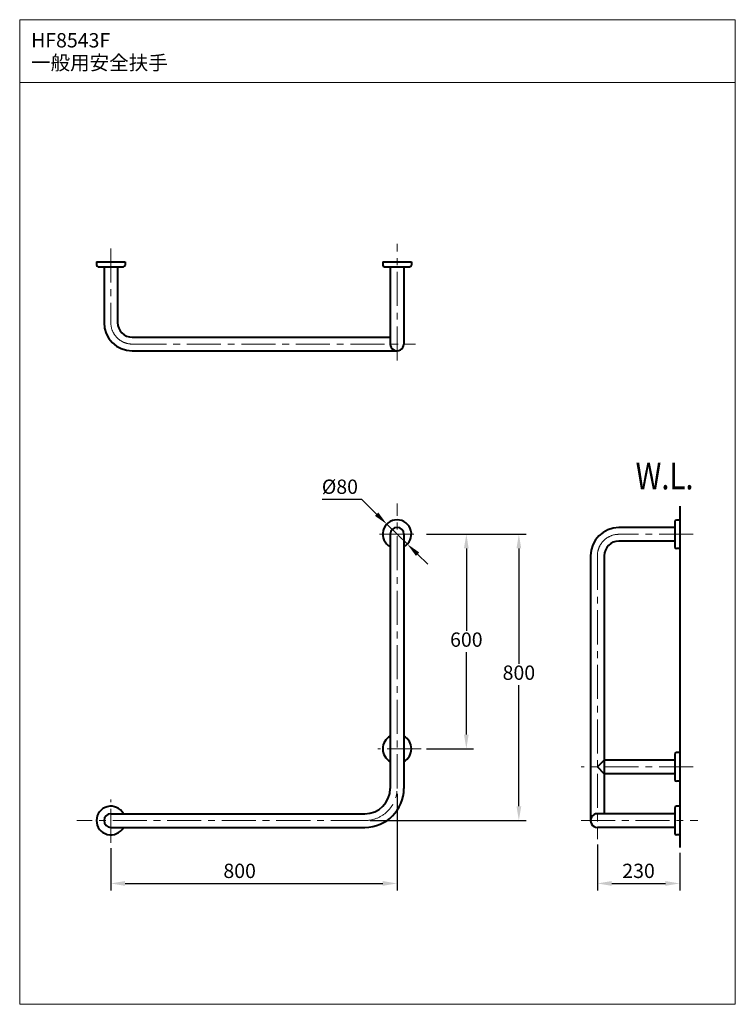
# Model space of a CAD drawing. Units: millimetres. Extents: x 7664 to 9664, y -1286 to 1466.
import ezdxf

# ---------------------------------------------------------------- set-up
doc = ezdxf.new("R2010")
doc.units = ezdxf.units.MM
doc.header["$LTSCALE"] = 3
doc.linetypes.add('CENTER', pattern=[50.8, 31.75, -6.35, 6.35, -6.35])
for name, color, linetype, lineweight in [('BODY', 7, 'Continuous', 40), ('CEN', 1, 'CENTER', 9), ('DIM', 2, 'Continuous', 13), ('FITTING', 6, 'Continuous', 20)]:
    doc.layers.add(name, color=color, linetype=linetype, lineweight=lineweight)
doc.styles.add('AD', font='txt.shx', dxfattribs={"height": 40, "bigfont": 'chineset.shx'})
doc.styles.add('LSP', font='simplex', dxfattribs={"width": 0.8, "bigfont": 'CHINESET.SHX'})
doc.dimstyles.new('AD', dxfattribs={"dimtxt": 40, "dimasz": 40, "dimexe": 20, "dimexo": 15, "dimgap": 10, "dimtad": 1, "dimtih": 1, "dimtoh": 1, "dimdec": 0, "dimtxsty": 'AD', "dimcen": 2.5, "dimadec": 0, "dimazin": 0, "dimtfac": 1, "dimtdec": 0, "dimtmove": 0, "dimatfit": 3, "dimfxl": 0, "dimarcsym": 0})

# ---------------------------------------------------------------- blocks, each defined once
blk = doc.blocks.new('*D4')
at = {"layer": 'Defpoints', "color": 0}
for p in [(8718.3, -682.8), (7918.3, -835.3), (8718.3, -948.6)]:
    blk.add_point(p, dxfattribs=at)
at = {"layer": 'DIM', "color": 0, "lineweight": -2}
for p, q in [((8718.3, -697.8), (8718.3, -968.6)), ((7918.3, -850.3), (7918.3, -968.6)), ((7958.3, -948.6), (8678.3, -948.6))]:
    blk.add_line(p, q, dxfattribs=at)
at = {"layer": 'DIM', "color": 0}
for points in [[(7958.3, -941.9), (7958.3, -955.3), (7918.3, -948.6)], [(8678.3, -941.9), (8678.3, -955.3), (8718.3, -948.6)]]:
    blk.add_solid(points, dxfattribs=at)
at = {"layer": 'DIM', "color": 0, "insert": (8278.3, -918.6), "char_height": 40, "attachment_point": 5, "style": 'AD'}
blk.add_mtext('800', dxfattribs=at)
blk = doc.blocks.new('*D5')
at = {"layer": 'Defpoints', "color": 0}
for p in [(8786, 27.7), (9058.7, 27.7), (8628.3, -772.8)]:
    blk.add_point(p, dxfattribs=at)
at = {"layer": 'DIM', "color": 0, "lineweight": -2}
for p, q in [((8801, 27.7), (9078.7, 27.7)), ((9058.7, -12.3), (9058.7, -334.7)), ((9058.7, -732.8), (9058.7, -394.7)), ((8643.3, -772.8), (9078.7, -772.8))]:
    blk.add_line(p, q, dxfattribs=at)
at = {"layer": 'DIM', "color": 0}
for points in [[(9052, -12.3), (9065.4, -12.3), (9058.7, 27.7)], [(9052, -732.8), (9065.4, -732.8), (9058.7, -772.8)]]:
    blk.add_solid(points, dxfattribs=at)
at = {"layer": 'DIM', "color": 0, "insert": (9058.7, -364.7), "char_height": 40, "attachment_point": 5, "style": 'AD'}
blk.add_mtext('800', dxfattribs=at)
blk = doc.blocks.new('*D6')
at = {"layer": 'Defpoints', "color": 0}
for p in [(8689.7, 55.6), (8747, -0.2)]:
    blk.add_point(p, dxfattribs=at)
at = {"layer": 'DIM', "color": 0, "lineweight": -2}
for p, q in [((8508.5, 125.1), (8618.5, 125.1)), ((8618.5, 125.1), (8661.1, 83.6)), ((8747, -0.2), (8689.7, 55.6)), ((8775.6, -28.2), (8804.2, -56.1))]:
    blk.add_line(p, q, dxfattribs=at)
at = {"layer": 'DIM', "color": 0}
for points in [[(8665.7, 88.3), (8656.4, 78.8), (8689.7, 55.6)], [(8780.2, -23.4), (8770.9, -33), (8747, -0.2)]]:
    blk.add_solid(points, dxfattribs=at)
at = {"layer": 'DIM', "color": 0, "insert": (8558.5, 155.1), "char_height": 40, "attachment_point": 5, "style": 'AD'}
blk.add_mtext('%%c80', dxfattribs=at)
blk = doc.blocks.new('*D7')
at = {"layer": 'Defpoints', "color": 0}
for p in [(8786, 27.7), (8786, -572.3), (8911.9, -572.3)]:
    blk.add_point(p, dxfattribs=at)
at = {"layer": 'DIM', "color": 0, "lineweight": -2}
for p, q in [((8801, 27.7), (8931.9, 27.7)), ((8911.9, -12.3), (8911.9, -242.3)), ((8911.9, -532.3), (8911.9, -302.3)), ((8801, -572.3), (8931.9, -572.3))]:
    blk.add_line(p, q, dxfattribs=at)
at = {"layer": 'DIM', "color": 0}
for points in [[(8905.2, -12.3), (8918.5, -12.3), (8911.9, 27.7)], [(8905.2, -532.3), (8918.5, -532.3), (8911.9, -572.3)]]:
    blk.add_solid(points, dxfattribs=at)
at = {"layer": 'DIM', "color": 0, "insert": (8911.9, -272.3), "char_height": 40, "attachment_point": 5, "style": 'AD'}
blk.add_mtext('600', dxfattribs=at)
blk = doc.blocks.new('*D8')
at = {"layer": 'Defpoints', "color": 0}
for p in [(9278.2, -824.4), (9508.2, -847.7), (9508.2, -948.6)]:
    blk.add_point(p, dxfattribs=at)
at = {"layer": 'DIM', "color": 0, "lineweight": -2}
for p, q in [((9278.2, -839.4), (9278.2, -968.6)), ((9508.2, -862.7), (9508.2, -968.6)), ((9318.2, -948.6), (9468.2, -948.6))]:
    blk.add_line(p, q, dxfattribs=at)
at = {"layer": 'DIM', "color": 0}
for points in [[(9318.2, -941.9), (9318.2, -955.3), (9278.2, -948.6)], [(9468.2, -941.9), (9468.2, -955.3), (9508.2, -948.6)]]:
    blk.add_solid(points, dxfattribs=at)
at = {"layer": 'DIM', "color": 0, "insert": (9393.2, -918.6), "char_height": 40, "attachment_point": 5, "style": 'AD'}
blk.add_mtext('230', dxfattribs=at)

msp = doc.modelspace()

# ---------------------------------------------------------------- linework, layer by layer
at = {"layer": 'BODY', "linetype": 'Continuous'}
for p, q in [((7878.3, 788.9), (7958.4, 788.9)), ((7878.3, 788.9), (7878.3, 779.9)), ((7883.3, 774.9), (7953.4, 774.9)), ((7899.3, 774.9), (7899.3, 618.9)), ((7937.3, 774.9), (7937.3, 618.9)), ((7958.4, 788.9), (7958.4, 779.9)), ((8678.3, 788.9), (8678.3, 779.9)), ((8678.3, 788.9), (8758.4, 788.9)), ((8683.3, 774.9), (8753.4, 774.9)), ((8699.3, 774.9), (8699.3, 558.9)), ((8737.3, 774.9), (8737.3, 558.9)), ((8758.4, 788.9), (8758.4, 779.9)), ((7978.3, 577.9), (8699.3, 577.9)), ((7978.3, 539.9), (8718.3, 539.9)), ((9508.2, 105.8), (9508.2, -847.7)), ((9494.2, 62.2), (9494.2, -7.8)), ((9508.2, 67.2), (9499.2, 67.2)), ((8699.3, 27.7), (8699.3, -682.8)), ((8737.3, 27.7), (8737.3, -682.8)), ((9494.2, 46.2), (9338.2, 46.2)), ((9494.2, 8.2), (9338.2, 8.2)), ((9508.2, -12.8), (9499.2, -12.8)), ((9259.2, -32.8), (9259.2, -772.8)), ((9297.2, -32.8), (9297.2, -753.8)), ((9278.2, -622.8), (9297.2, -603.8)), ((9494.2, -603.8), (9297.2, -603.8)), ((9494.2, -587.8), (9494.2, -657.8)), ((9508.2, -582.8), (9499.2, -582.8)), ((9297.2, -641.8), (9278.2, -622.8)), ((9494.2, -641.8), (9297.2, -641.8)), ((9508.2, -662.8), (9499.2, -662.8)), ((9494.2, -737.8), (9494.2, -807.8)), ((9508.2, -732.8), (9499.2, -732.8)), ((7918.3, -753.8), (8628.3, -753.8)), ((9494.2, -753.8), (9278.2, -753.8)), ((7918.3, -791.8), (8628.3, -791.8)), ((9494.2, -791.8), (9278.2, -791.8)), ((9508.2, -812.8), (9499.2, -812.8))]:
    msp.add_line(p, q, dxfattribs=at)
for centre, radius, start, end in [((7883.3, 779.9), 5, 180, 270), ((7953.4, 779.9), 5, 270, 0), ((8683.3, 779.9), 5, 180, 270), ((8753.4, 779.9), 5, 270, 0), ((7978.3, 618.9), 79, 180, 270), ((7978.3, 618.9), 41, 180, 270), ((8718.3, 558.9), 19, 179.9542, 0.0458), ((8718.3, 27.7), 40, 298.3841, 241.6159), ((9499.2, 62.2), 5, 90, 180), ((8718.3, 27.7), 19, 0, 180), ((9338.2, -32.8), 79, 90, 180), ((9338.2, -32.8), 41, 90, 180), ((9499.2, -7.8), 5, 180, 270), ((8718.3, -572.3), 40, 118.3841, 180), ((8718.3, -572.3), 40, 0, 61.6159), ((8718.3, -572.3), 40, 180, 241.6159), ((8718.3, -572.3), 40, 298.3841, 0), ((9499.2, -587.8), 5, 90, 180), ((9499.2, -657.8), 5, 180, 270), ((8628.3, -682.8), 71, 270, 0), ((8628.3, -682.8), 109, 270, 0), ((7918.3, -772.8), 40, 28.3841, 331.6159), ((9499.2, -737.8), 5, 90, 180), ((7918.3, -772.8), 19, 90, 270), ((9278.2, -772.8), 19, 89.9542, 270.0458), ((9499.2, -807.8), 5, 180, 270)]:
    msp.add_arc(centre, radius, start, end, dxfattribs=at)
at = {"layer": 'CEN', "linetype": 'CENTER'}
for p, q in [((7918.3, 826.3), (7918.3, 618.9)), ((8718.3, 513), (8718.3, 839.4)), ((7978.3, 558.9), (8770, 558.9)), ((8718.3, -682.8), (8718.3, 113)), ((8764.7, 27.7), (8664.8, 27.7)), ((9545.6, 27.2), (9338.2, 27.2)), ((9278.2, -32.8), (9278.2, -824.4)), ((8786, -572.3), (8664.8, -572.3)), ((9545.6, -622.8), (9232.4, -622.8)), ((7918.3, -835.3), (7918.3, -714)), ((8628.3, -772.8), (7823.7, -772.8)), ((9232.4, -772.8), (9558.7, -772.8))]:
    msp.add_line(p, q, dxfattribs=at)
for centre, radius, start, end in [((7978.3, 618.9), 60, 180, 270), ((9338.2, -32.8), 60, 90, 180), ((8628.3, -682.8), 90, 270, 0)]:
    msp.add_arc(centre, radius, start, end, dxfattribs=at)
at = {"layer": 'FITTING'}
for p, q in [((9663.6, 1465.6), (7663.6, 1465.6)), ((7663.6, 1465.6), (7663.6, -1286.4)), ((9663.6, 1465.6), (9663.6, -1286.4)), ((9663.6, 1289.6), (7663.6, 1289.6)), ((7663.6, -1286.4), (9663.6, -1286.4))]:
    msp.add_line(p, q, dxfattribs=at)

# ---------------------------------------------------------------- texts
at = {"layer": 'DIM', "color": 2, "style": 'LSP', "width": 0.8}
msp.add_text('W.L.', height=75, dxfattribs=at).set_placement((9385, 152.8))
at = {"layer": 'DIM', "char_height": 40, "width": 943.6, "attachment_point": 1, "style": 'LSP'}
for s, insert in [('HF8543F', (7695.4, 1428)), ('一般用安全扶手', (7695.4, 1365.3))]:
    msp.add_mtext(s, dxfattribs=dict(at, insert=insert))

# ---------------------------------------------------------------- dimensions: what is measured, and where the dimension line sits
at = {"layer": 'DIM', "color": 2}
dim = msp.add_diameter_dim_2p(p1=(8747, -0.2), p2=(8689.7, 55.6), text='%%c80', dimstyle='AD', dxfattribs=at)
dim.commit()
dim.dimension.update_dxf_attribs({"geometry": '*D6', "text_midpoint": (8558.5, 125.1), "dimtype": 163})
for base, p1, p2, angle, picture, middle in [((9058.7, 27.7), (8628.3, -772.8), (8786, 27.7), 90, '*D5', (9058.7, -364.7)), ((8718.3, -948.6), (7918.3, -835.3), (8718.3, -682.8), 180, '*D4', (8278.3, -948.6))]:
    dim = msp.add_linear_dim(base=base, p1=p1, p2=p2, angle=angle, text='800', dimstyle='AD', dxfattribs=at)
    dim.commit()
    dim.dimension.update_dxf_attribs({"geometry": picture, "text_midpoint": middle, "dimtype": 160})
dim = msp.add_linear_dim(base=(8911.9, -572.3), p1=(8786, 27.7), p2=(8786, -572.3), angle=90, dimstyle='AD', dxfattribs=at)
dim.commit()
dim.dimension.update_dxf_attribs({"geometry": '*D7', "text_midpoint": (8911.9, -272.3)})
dim = msp.add_linear_dim(base=(9508.2, -948.6), p1=(9278.2, -824.4), p2=(9508.2, -847.7), dimstyle='AD', dxfattribs=at)
dim.commit()
dim.dimension.update_dxf_attribs({"geometry": '*D8', "text_midpoint": (9393.2, -918.6)})

doc.saveas('drawing.dxf')
